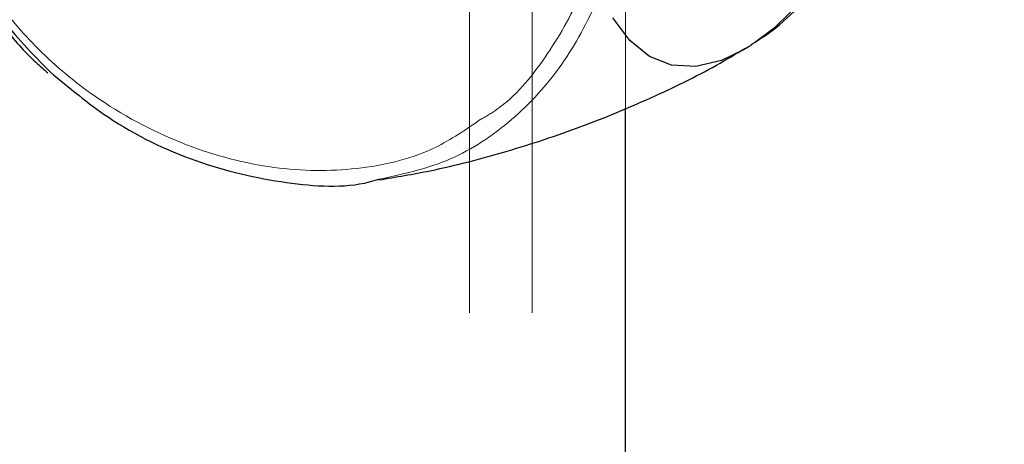
# Model space of a CAD drawing. Units: millimetres. Extents: x 0 to 42, y 0 to 29.8.
# Drawn here: x 22.8 to 22.9, y 7.9 to 7.9 of the extents above; entities that cross this region are included whole.
import ezdxf

# ---------------------------------------------------------------- set-up
doc = ezdxf.new("R2010")
doc.units = ezdxf.units.MM
doc.linetypes.add('HIDDEN', pattern=[0.1905, 0.127, -0.0635])
doc.layers.add('LE_NORM', color=179, linetype='Continuous', lineweight=50)
doc.styles.add('SLDTEXTSTYLE0', font='TXT', dxfattribs={"width": 0.605})
doc.dimstyles.new('SLDDIMSTYLE0', dxfattribs={"dimtxt": 0.35, "dimasz": 0.3, "dimexe": 0, "dimexo": 0.0625, "dimgap": 0.08750000000000001, "dimtad": 1, "dimdec": 0, "dimlfac": 50, "dimrnd": 1e-09, "dimzin": 12, "dimdsep": 46, "dimtxsty": 'SLDTEXTSTYLE0', "dimsah": 1, "dimcen": 0.09, "dimadec": 0, "dimazin": 3, "dimtfac": 1, "dimtofl": 0, "dimtmove": 0, "dimatfit": 3, "dimfxl": 0, "dimfrac": 2, "dimtolj": 1, "dimtzin": 12, "dimarcsym": 0})

# ---------------------------------------------------------------- blocks, each defined once
blk = doc.blocks.new('_D')
at = {"layer": 'LE_NORM', "color": 7}
for p, q in [((24.42578842611258, 12.39586235064228), (20.66879745292789, 12.39586235064228)), ((20.76785745292789, 12.39586235064228), (20.76785745292789, 7.09895149417313)), ((21.38086994279024, 7.09895149417313), (20.66879745292789, 7.09895149417313))]:
    blk.add_line(p, q, dxfattribs=at)
for points in [[(20.76785745292789, 12.39586235064228), (20.66785745292789, 12.09586235064228), (20.86785745292789, 12.09586235064228)], [(20.76785745292789, 7.09895149417313), (20.86785745292789, 7.39895149417313), (20.66785745292789, 7.39895149417313)]]:
    blk.add_solid(points, dxfattribs=at)
at = {"layer": 'LE_NORM', "color": 7, "insert": (20.31668376729076, 9.418552776925521), "char_height": 0.35, "attachment_point": 1, "rotation": 90.00000000000041, "style": 'SLDTEXTSTYLE0'}
blk.add_mtext('265', dxfattribs=at)
blk = doc.blocks.new('_D_8')
at = {"layer": 'LE_NORM'}
for p, q in [((24.38036354702782, 12.39586235064231), (20.18086994279023, 12.39586235064231)), ((20.27992994279023, 12.39586235064231), (20.27992994279023, 5.466962350642048)), ((22.09807408872956, 5.466962350642048), (20.18086994279023, 5.466962350642048))]:
    blk.add_line(p, q, dxfattribs=at)
for points in [[(20.27992994279023, 12.39586235064231), (20.17992994279023, 12.09586235064231), (20.37992994279023, 12.09586235064231)], [(20.27992994279023, 5.466962350642048), (20.37992994279023, 5.766962350642048), (20.17992994279023, 5.766962350642048)]]:
    blk.add_solid(points, dxfattribs=at)
at = {"layer": 'LE_NORM', "insert": (19.82875625715312, 8.602558205159996), "char_height": 0.35, "attachment_point": 1, "rotation": 90.00000000000041, "style": 'SLDTEXTSTYLE0'}
blk.add_mtext('346', dxfattribs=at)

msp = doc.modelspace()

# ---------------------------------------------------------------- linework, layer by layer
at = {"color": 7, "linetype": 'HIDDEN', "lineweight": 18}
for p, q in [((22.87113408873012, 7.197211982724422), (22.87113408872988, 8.013718053920462)), ((22.87713408873012, 7.197211982724423), (22.87713408872988, 8.013718053920464)), ((22.88603408872998, 7.897768238136871), (22.88603408872993, 8.003249666187791)), ((22.8800340887304, 7.015354754654782), (22.88003408872996, 7.949081101891871)), ((22.90038093658268, 7.905564073829356), (22.89787316781299, 7.903684302151478))]:
    msp.add_line(p, q, dxfattribs=at)
at = {"color": 7, "linetype": 'Continuous', "lineweight": 25}
msp.add_line((22.88603408873032, 7.177728807625954), (22.88603408872998, 7.897768238136871), dxfattribs=at)
at = {"color": 7, "linetype": 'HIDDEN', "lineweight": 18, "flags": 128}
msp.add_lwpolyline([(22.91643005263929, 7.968654102800262), (22.91660585457809, 7.968290018973933), (22.91775165335529, 7.96521331434462), (22.91855935088939, 7.961607204245101), (22.91901322626666, 7.957541877506576), (22.91910444531914, 7.953096461089769), (22.91883123257174, 7.948357479968647), (22.91819890579982, 7.943417173020223), (22.91721977252472, 7.938371697699729), (22.91591289046191, 7.933319258445139), (22.91430369658417, 7.928358195239476), (22.91242351201991, 7.923585069534915), (22.91030893242299, 7.919092784793944), (22.90800111567996, 7.914968778229148), (22.90554498081863, 7.911293318937322), (22.90298833371027, 7.908137945552809), (22.90038093658268, 7.905564073829356)], dxfattribs=at)
at = {"color": 8, "linetype": 'Continuous', "lineweight": 25, "flags": 128}
msp.add_lwpolyline([(22.89738193543323, 7.903385310405545), (22.89521689234672, 7.902348931948118), (22.8927607574854, 7.901770240869882), (22.89045294074237, 7.901896991581202), (22.88833836114545, 7.902726717023658), (22.88645817658119, 7.90424326753531), (22.88484898270345, 7.906417125185502)], dxfattribs=at)
at = {"color": 7, "linetype": 'Continuous', "lineweight": 25, "flags": 128}
msp.add_lwpolyline([(22.89787316781299, 7.903684302151478), (22.89777353945509, 7.903621801252322), (22.89738193543323, 7.903385310405545)], dxfattribs=at)
at = {"color": 8, "linetype": 'Continuous', "lineweight": 25}
msp.add_open_spline([(22.88744275019992, 8.002969466441803), (22.88741560545955, 8.003023291455829), (22.88726246588807, 8.003326950266686), (22.88610931915539, 8.002648933223702), (22.88351969409101, 8.000647953591708), (22.87951267968635, 7.997252232860975), (22.8744789956274, 7.992899764261701), (22.86855461130429, 7.987744697185009), (22.86209507210554, 7.982047536484736), (22.8551153811448, 7.975765498701833), (22.84770233635964, 7.968808487796466), (22.84012528838739, 7.961207473579261), (22.83335702303926, 7.953517268168662), (22.82788217298894, 7.946051559387804), (22.82410144011523, 7.939412065180822), (22.8216649418489, 7.933081352473931), (22.82042317694642, 7.927194004247358), (22.82038329118177, 7.921352917891629), (22.82145035467585, 7.91586263214614), (22.82350263809924, 7.910898448709097), (22.82657867118658, 7.905855846201787), (22.82943151384294, 7.902940327182249), (22.83109653918903, 7.901238721573642)], degree=3, knots=[0, 0, 0, 0, 0.01398431237861947, 0.07889379584086598, 0.1437703604765599, 0.2067538496668716, 0.2697209359193615, 0.327315500931548, 0.3849257436748982, 0.4428013513266623, 0.5006971135707643, 0.5636811663510598, 0.626642733875842, 0.6757248584866955, 0.7247420792241677, 0.7629169725674462, 0.8010564345938131, 0.8393812022430708, 0.8777198811008665, 0.913645574620589, 0.9496003375148905, 1, 1, 1, 1], dxfattribs=at)
at = {"color": 7, "linetype": 'HIDDEN', "lineweight": 18}
for points, knots in [([(22.88593485288665, 8.001040339856717), (22.88592667747833, 8.000953701961585), (22.88588471026818, 8.000508959557287), (22.88547033710795, 7.998913955965668), (22.8847735106668, 7.99601029262596), (22.88419992969087, 7.993073069196111), (22.88375463948887, 7.990097569841109), (22.88340833818076, 7.987266036152437), (22.88309232301521, 7.982243001741852), (22.8830809470843, 7.97611828912305), (22.88344567075658, 7.969141753756865), (22.88407518000434, 7.961825832666121), (22.88491627481719, 7.953310380036258), (22.88578988450612, 7.943545087717309), (22.88617422754613, 7.933356315586604), (22.88571690470524, 7.923974013103374), (22.88434480432198, 7.915806490430056), (22.88196451966198, 7.908531667596221), (22.87845534349805, 7.902445811713806), (22.87513380678902, 7.898400188634105), (22.87269824128282, 7.896984820590134), (22.87217894394277, 7.896683043915048)], [0, 0, 0, 0, 0.01226061785964518, 0.06293800948156571, 0.1204677628565685, 0.1793417067093903, 0.1829987637475955, 0.2262389771707371, 0.27051371395868, 0.3212401423995197, 0.3740396494527415, 0.424520786859952, 0.476329254228037, 0.5528653521507759, 0.6319489333481054, 0.7020462560394675, 0.7738248822078766, 0.8408319411829794, 0.9096058947713622, 0.9807266861509221, 1, 1, 1, 1]), ([(22.86248654449306, 7.890980284962293), (22.86468436269238, 7.891455429743244), (22.86919520924542, 7.892430626507932), (22.87498721749739, 7.896177889329188), (22.87981230968759, 7.901275174835244), (22.88338095838527, 7.907657017243562), (22.88587063676119, 7.915026797547071), (22.88729624021822, 7.923417737569786), (22.88780728660572, 7.932932270808656), (22.88742924841053, 7.943355157767523), (22.88656476755032, 7.953282864349958), (22.88572517094, 7.961992728403429), (22.88515662400938, 7.968169910020043), (22.88500574667253, 7.971631623796657), (22.88495606484743, 7.972771518376118)], [0, 0, 0, 0, 0.08914427180199823, 0.1829615076012469, 0.2767760258063209, 0.3647401382881706, 0.4527350415991119, 0.5443905331406098, 0.6360685872530426, 0.7363206865708731, 0.8364559991146586, 0.9021599002620264, 0.9677826052232925, 1, 1, 1, 1]), ([(22.87217894394277, 7.896683043915048), (22.87078047021637, 7.895720917060181), (22.86739595145067, 7.893392423979606), (22.86084453644419, 7.891778099810409), (22.85295035940292, 7.891716525624632), (22.84453024757427, 7.893777633316482), (22.83702120747663, 7.897522926104343), (22.8308222855814, 7.902330320109344), (22.8265531325238, 7.907077449204865), (22.82349494594104, 7.9120250526107), (22.8215098080869, 7.916901762902814), (22.82043241697296, 7.922316716490372), (22.82048469050563, 7.928042909356993), (22.82168078582549, 7.933867463060949), (22.82405970956938, 7.94006084970751), (22.82775713768064, 7.946614408357896), (22.83308033871668, 7.953902847708003), (22.83971518477096, 7.961497060054835), (22.84479888649123, 7.96654037493402), (22.84737522769046, 7.969096248708459)], [0, 0, 0, 0, 0.05220290099178283, 0.1263389470219337, 0.2030986923027744, 0.2822600079766002, 0.3640437637636903, 0.4217112230762303, 0.4806059338388382, 0.52185293249617, 0.5638788568716291, 0.6076449489800303, 0.6528036783575132, 0.6964243896505456, 0.7412755062733891, 0.7972707650170303, 0.8547608573975274, 0.9263950547423193, 1, 1, 1, 1])]:
    msp.add_open_spline(points, degree=3, knots=knots, dxfattribs=at)
at = {"color": 7, "linetype": 'Continuous', "lineweight": 25}
for points, knots in [([(22.8467513819886, 7.968968672708118), (22.8461991497964, 7.96844705628556), (22.8440849735516, 7.966450090036473), (22.84044396213798, 7.962799039767613), (22.83598758875115, 7.958019167061749), (22.83186839015122, 7.953099131269717), (22.82822974590922, 7.948126938888148), (22.82516713417287, 7.94314357525107), (22.82282457394021, 7.938429935311577), (22.82115552988781, 7.933876712103253), (22.82013930893363, 7.929490239872178), (22.81971606812703, 7.925059501849027), (22.81991921884323, 7.920743414203402), (22.82075205810839, 7.916628362223207), (22.82217928839935, 7.912725503875039), (22.82413528398079, 7.908992032841525), (22.82667366317379, 7.905438487112202), (22.82896516917916, 7.902796457156692), (22.83049122471846, 7.901501942188418), (22.83087816667324, 7.901173708949575)], [0, 0, 0, 0, 0.02650662418212005, 0.1014784649789712, 0.1768479843459138, 0.2508463207265269, 0.3225322339738702, 0.3915885153011139, 0.4582584602471926, 0.5133235204391448, 0.5713059901555854, 0.6288372848596597, 0.6857512680358636, 0.7420376932003449, 0.7971195316751849, 0.8544808888482788, 0.9148296305821161, 0.9784044627583234, 1, 1, 1, 1]), ([(22.89801136582145, 7.903838644940388), (22.89856855785097, 7.904183066238176), (22.90014963390014, 7.905160388661884), (22.90256917294753, 7.90734571924572), (22.90531583106403, 7.910352183934248), (22.90790643226637, 7.913885827931552), (22.91029356452484, 7.917802221966245), (22.91244447460832, 7.922018792934157), (22.91434548558747, 7.926466104977046), (22.91598181036645, 7.931082728900883), (22.91733738159902, 7.935806369710496), (22.91839486575991, 7.940572841124201), (22.91913697872909, 7.94531909821848), (22.91954702854726, 7.949986809881943), (22.91960322451968, 7.954524244467895), (22.91928730865661, 7.958895316641573), (22.91852578395988, 7.963040405902666), (22.91759144465919, 7.966270117035769), (22.91670219406447, 7.967983697070076), (22.91642009300466, 7.968527303952794)], [0, 0, 0, 0, 0.03282950429755679, 0.09315629119080912, 0.1564587022880775, 0.2202480012953322, 0.2832450689267791, 0.3453863244028859, 0.4068841148771454, 0.4679847128608167, 0.5289156264149786, 0.5898880305443958, 0.6510493879890634, 0.7126344766506125, 0.7749195504362809, 0.8382380979015484, 0.9029497898822261, 0.9692123150754857, 1, 1, 1, 1]), ([(22.86249726719906, 7.890925351441657), (22.86413426213219, 7.891198071299186), (22.8682768263317, 7.89188821364198), (22.87473128526736, 7.893592540446136), (22.88178283964838, 7.895911564702396), (22.8884450750305, 7.898690597058852), (22.89369191655616, 7.901231607875959), (22.89658737289843, 7.902972679655849), (22.89750820633113, 7.903526387574098)], [0, 0, 0, 0, 0.1314219351742198, 0.3325751306030996, 0.5301319942979277, 0.7235439727420279, 0.9120795057916502, 1, 1, 1, 1]), ([(22.83109653918903, 7.901238721573642), (22.83290663869975, 7.89973694685541), (22.83722337686878, 7.896155503841311), (22.84499374562803, 7.892402606525703), (22.85349116740854, 7.890476433656954), (22.85946377644676, 7.890099395338472), (22.86219081654429, 7.890894104455698), (22.86248654449306, 7.890980284962293)], [0, 0, 0, 0, 0.1911564473934849, 0.4558712533951615, 0.7205746286063168, 0.9696983216371858, 1, 1, 1, 1])]:
    msp.add_open_spline(points, degree=3, knots=knots, dxfattribs=at)

# ---------------------------------------------------------------- dimensions: what is measured, and where the dimension line sits
at = {"layer": 'LE_NORM'}
dim = msp.add_linear_dim(base=(20.27992994279024, 5.466962350642048), p1=(24.47942354702782, 12.39586235064231), p2=(22.19713408872956, 5.466962350642048), angle=90.0000000000002, dimstyle='SLDDIMSTYLE0', dxfattribs=at)
dim.commit()
dim.dimension.update_dxf_attribs({"geometry": '_D_8', "text_midpoint": (20.27992994279024, 8.931412350642178), "dimtype": 160})
at = {"layer": 'LE_NORM', "color": 7}
dim = msp.add_linear_dim(base=(20.76785745292789, 7.09895149417313), p1=(24.47942354702787, 12.39586235064228), p2=(21.47992994279024, 7.09895149417313), angle=90.0000000000002, dimstyle='SLDDIMSTYLE0', dxfattribs=at)
dim.commit()
dim.dimension.update_dxf_attribs({"geometry": '_D', "text_midpoint": (20.76785745292789, 9.747406922407706), "dimtype": 160})

doc.saveas('drawing.dxf')
